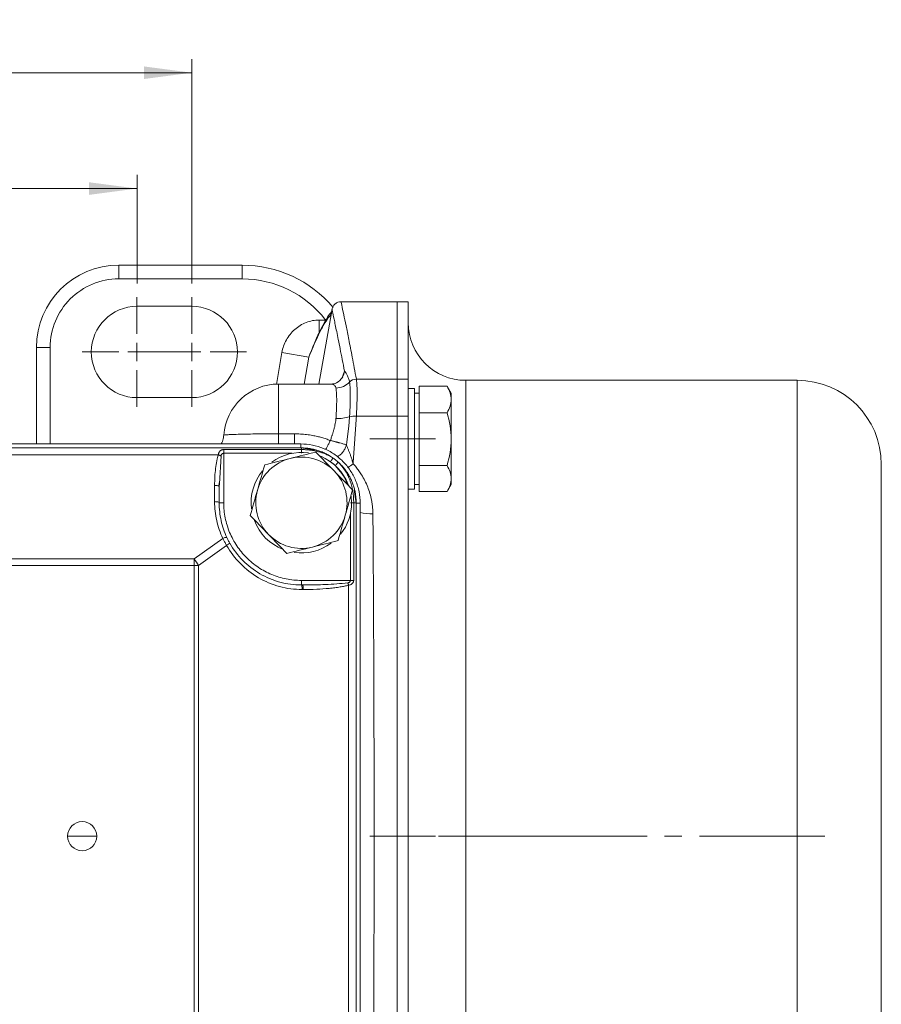
# Model space of a CAD drawing. Units: millimetres. Extents: x 0 to 630, y 0 to 446.
# Drawn here: x 202 to 297, y 108 to 216 of the extents above; entities that cross this region are included whole.
import ezdxf

# ---------------------------------------------------------------- set-up
doc = ezdxf.new("R2010")
doc.units = ezdxf.units.MM
doc.header["$LTSCALE"] = 1.5
doc.linetypes.add('SLD-Durchgehend', pattern=[0])
doc.linetypes.add('SLD-Punktstrich', pattern=[19.05, 15.24, -1.27, 1.27, -1.27])
doc.styles.add('SLDTEXTSTYLE0', font='ARIAL.TTF', dxfattribs={"width": 0.948})
doc.dimstyles.new('SLDDIMSTYLE1', dxfattribs={"dimtxt": 4.5, "dimasz": 5.25, "dimexe": 0, "dimexo": 0.0625, "dimgap": 1.125, "dimtad": 1, "dimdec": 3, "dimrnd": 1e-09, "dimzin": 12, "dimdsep": 46, "dimtxsty": 'SLDTEXTSTYLE0', "dimsah": 1, "dimcen": 0.09, "dimadec": 0, "dimazin": 3, "dimtfac": 1, "dimtdec": 3, "dimtofl": 0, "dimtmove": 0, "dimatfit": 3, "dimfxl": 1, "dimfrac": 2, "dimtolj": 1, "dimtzin": 12, "dimarcsym": 0})

# ---------------------------------------------------------------- blocks, each defined once
blk = doc.blocks.new('_D_11')
at = {"color": 7, "linetype": 'SLD-Durchgehend', "lineweight": 0}
for p, q in [((153.12, 186.67), (153.12, 198.56)), ((215.12, 186.67), (215.12, 198.56)), ((153.12, 197.06), (215.12, 197.06))]:
    blk.add_line(p, q, dxfattribs=at)
for points in [[(153.12, 197.06), (158.37, 196.37), (158.37, 197.75)], [(215.12, 197.06), (209.87, 197.75), (209.87, 196.37)]]:
    blk.add_solid(points, dxfattribs=at)
at = {"color": 7, "linetype": 'SLD-Durchgehend', "lineweight": 0, "insert": (180.68, 202.86), "char_height": 4.5, "attachment_point": 1, "style": 'SLDTEXTSTYLE0'}
blk.add_mtext('62', dxfattribs=at)
blk = doc.blocks.new('_D_12')
at = {"color": 7, "linetype": 'SLD-Durchgehend', "lineweight": 0}
for p, q in [((147.12, 186.67), (147.12, 211.24)), ((221.12, 186.67), (221.12, 211.24)), ((147.12, 209.74), (221.12, 209.74))]:
    blk.add_line(p, q, dxfattribs=at)
for points in [[(147.12, 209.74), (152.37, 209.05), (152.37, 210.43)], [(221.12, 209.74), (215.87, 210.43), (215.87, 209.05)]]:
    blk.add_solid(points, dxfattribs=at)
at = {"color": 7, "linetype": 'SLD-Durchgehend', "lineweight": 0, "insert": (180.68, 215.54), "char_height": 4.5, "attachment_point": 1, "style": 'SLDTEXTSTYLE0'}
blk.add_mtext('74', dxfattribs=at)
blk = doc.blocks.new('SW_CENTERMARKSYMBOL_4')
at = {"color": 0, "linetype": 'SLD-Durchgehend', "lineweight": 0}
for p, q in [((0, 2), (0, 6)), ((-2, 0), (-6, 0)), ((0, 0), (-1, 0)), ((0, 0), (0, 1)), ((0, 0), (0, -1)), ((0, 0), (1, 0)), ((2, 0), (6, 0)), ((0, -2), (0, -6))]:
    blk.add_line(p, q, dxfattribs=at)
blk = doc.blocks.new('SW_CENTERMARKSYMBOL_5')
at = {"color": 0, "linetype": 'SLD-Durchgehend', "lineweight": 0}
for p, q in [((0, 2), (0, 6)), ((-2, 0), (-6, 0)), ((0, 0), (-1, 0)), ((0, 0), (0, 1)), ((0, 0), (0, -1)), ((0, 0), (1, 0)), ((2, 0), (6, 0)), ((0, -2), (0, -6))]:
    blk.add_line(p, q, dxfattribs=at)

msp = doc.modelspace()

# ---------------------------------------------------------------- linework, layer by layer
at = {"color": 7, "linetype": 'SLD-Durchgehend', "lineweight": 15}
for p, q in [((226.6406, 188.6731), (213.1159, 188.6731)), ((243.6159, 184.6731), (237.4606, 184.6731)), ((244.8159, 184.6731), (243.6159, 184.6731)), ((243.6159, 184.6731), (243.6159, 176.1998)), ((244.8159, 176.1998), (244.8159, 184.6731)), ((221.1159, 184.1731), (215.1159, 184.1731)), ((236.47, 183.8459), (235.0266, 175.6601)), ((204.1159, 169.1083), (204.1159, 179.6731)), ((243.6159, 176.1998), (243.6159, 172.1547)), ((244.8159, 172.1547), (244.8159, 176.1998)), ((287.4159, 176.0731), (251.1159, 176.0731)), ((236.3525, 175.6601), (230.6159, 175.6601)), ((245.5159, 175.1601), (244.8159, 175.1601)), ((245.5159, 164.1601), (245.5159, 175.1601)), ((246.0159, 174.6601), (245.5159, 174.6601)), ((246.0159, 173.9781), (246.0159, 175.4336)), ((246.0159, 175.4336), (249.0693, 175.4336)), ((249.5159, 174.6601), (249.0693, 175.4336)), ((249.5159, 173.9781), (249.5159, 174.6601)), ((215.1159, 174.1731), (221.1159, 174.1731)), ((246.0159, 172.5226), (246.0159, 173.9781)), ((249.5159, 169.6359), (249.5159, 173.9781)), ((246.0159, 169.6359), (246.0159, 172.5226)), ((249.0693, 172.5226), (246.0159, 172.5226)), ((243.6159, 172.1547), (243.6159, 80.1914)), ((244.8159, 80.1914), (244.8159, 172.1547)), ((246.0159, 166.7491), (246.0159, 169.6359)), ((249.5159, 165.3179), (249.5159, 169.6359)), ((233.1159, 168.6731), (135.1159, 168.6731)), ((135.1784, 169.1083), (233.0533, 169.1083)), ((233.0533, 168.6643), (234.7258, 168.4124)), ((249.0693, 166.7491), (246.0159, 166.7491)), ((246.0159, 165.3179), (246.0159, 166.7491)), ((246.0159, 163.8867), (246.0159, 165.3179)), ((249.5159, 164.6601), (249.5159, 165.3179)), ((224.0778, 164.4919), (224.1182, 164.8683)), ((224.1342, 164.7519), (224.1159, 164.4472)), ((224.1159, 162.6731), (224.1159, 164.4472)), ((238.9041, 164.0765), (239.1071, 162.6105)), ((244.8159, 164.1601), (245.5159, 164.1601)), ((245.5159, 164.6601), (246.0159, 164.6601)), ((249.0693, 163.8867), (246.0159, 163.8867)), ((249.0693, 163.8867), (249.5159, 164.6601)), ((238.5702, 163.3803), (238.6159, 162.6731)), ((239.1159, 89.6731), (239.1159, 162.6731)), ((239.5511, 162.6105), (239.5511, 89.7356)), ((233.24, 153.6731), (233.1159, 153.6731)), ((233.6863, 153.678), (233.24, 153.6731)), ((233.8632, 153.6756), (233.2723, 153.635)), ((209.1159, 126.1731), (207.5159, 126.1731)), ((210.7159, 126.1731), (209.1159, 126.1731)), ((296.6159, 85.4731), (296.6159, 126.1731))]:
    msp.add_line(p, q, dxfattribs=at)
at = {"color": 8, "linetype": 'SLD-Durchgehend', "lineweight": 0}
for p, q in [((213.1159, 188.6731), (213.1159, 187.1731)), ((226.6406, 188.6731), (226.6406, 187.1731)), ((213.1159, 187.1731), (226.6406, 187.1731)), ((235.072, 182.6691), (235.072, 181.264)), ((235.072, 182.6691), (235.7678, 182.6691)), ((204.1159, 179.6731), (205.6159, 179.6731)), ((205.6159, 169.1083), (205.6159, 179.6731)), ((230.9831, 179.1132), (230.3784, 175.6155)), ((230.9831, 179.1132), (233.9328, 178.6012)), ((234.0495, 178.9234), (233.9328, 178.6012)), ((233.9328, 178.6012), (233.4244, 175.6601)), ((237.5278, 176.2777), (237.8332, 177.0797)), ((243.6159, 176.1998), (239.1337, 176.1998)), ((243.6159, 176.1998), (244.8159, 176.1998)), ((251.1159, 176.0731), (251.1159, 126.1731)), ((287.4159, 126.1731), (287.4159, 176.0731)), ((230.6159, 175.6601), (230.6159, 170.2151)), ((243.6159, 172.1547), (239.1337, 172.1547)), ((243.6159, 172.1547), (244.8159, 172.1547)), ((230.6159, 170.2151), (230.6159, 169.1083)), ((230.6159, 170.2151), (232.3457, 170.2151)), ((232.3457, 169.1083), (232.3457, 170.2151)), ((224.6159, 168.49), (233.1159, 168.49)), ((233.0533, 169.1083), (233.0533, 168.6731)), ((144.2129, 167.9064), (224.0188, 167.9064)), ((224.3173, 167.7897), (224.1342, 164.7519)), ((224.6159, 168.0815), (224.6159, 162.6731)), ((224.6159, 168.0815), (232.1165, 168.0815)), ((223.6159, 164.5639), (223.6159, 162.7897)), ((238.8432, 162.6731), (238.8432, 154.1731)), ((239.1159, 162.6105), (239.5511, 162.6105)), ((238.4795, 161.456), (238.4795, 154.1731)), ((224.5094, 158.7674), (221.3606, 156.5182)), ((221.8675, 155.8181), (224.9271, 158.0036)), ((221.3606, 156.5182), (146.8712, 156.5182)), ((221.3606, 155.8181), (221.3606, 156.5182)), ((221.3606, 155.8181), (146.8712, 155.8181)), ((221.8675, 155.8181), (221.3606, 155.8181)), ((221.3606, 96.528), (221.3606, 155.8181)), ((221.8675, 96.528), (221.8675, 155.8181)), ((233.1159, 154.1731), (238.4795, 154.1731)), ((233.2004, 153.1731), (233.3245, 153.1731)), ((238.2848, 153.6468), (238.2848, 98.6993)), ((251.1159, 126.1731), (251.1159, 76.2731)), ((287.4159, 76.2731), (287.4159, 126.1731))]:
    msp.add_line(p, q, dxfattribs=at)
at = {"color": 7, "linetype": 'SLD-Punktstrich', "lineweight": 0}
for p, q in [((247.8159, 169.6601), (240.6159, 169.6601)), ((247.8159, 169.6596), (240.6159, 169.6596)), ((247.8159, 126.1731), (240.6159, 126.1731)), ((248.1159, 126.1731), (290.4159, 126.1731))]:
    msp.add_line(p, q, dxfattribs=at)
at = {"color": 8, "linetype": 'SLD-Durchgehend', "lineweight": 0, "flags": 128}
msp.add_lwpolyline([(237.8332, 177.0797), (237.7639, 176.736), (237.6342, 176.42)], dxfattribs=at)
at = {"color": 7, "linetype": 'SLD-Durchgehend', "lineweight": 15}
msp.add_circle((209.1159, 126.1731), 1.6, dxfattribs=at)
for centre, radius, start, end in [((213.1159, 179.6731), 9, 90, 180), ((226.6406, 175.6731), 13, 40.075217, 90), ((215.1159, 179.1731), 5, 90, 270), ((221.1159, 179.1731), 5, 270, 90), ((251.1159, 182.3731), 6.3, 180, 270), ((287.4159, 166.8731), 9.2, 0, 90), ((230.6159, 169.6601), 6, 90, 176.183197), ((233.1159, 162.6731), 5.5, 81.919715, 126.127678), ((233.1159, 162.6731), 5, 104.024297, 164.024297), ((233.1159, 162.6731), 5, 44.024297, 104.024297), ((233.1159, 162.6731), 5.5, 21.064875, 67.406721), ((233.1159, 162.6731), 5.5, 140.671968, 186.971047), ((233.1159, 162.6731), 5, 344.024297, 44.024297), ((233.1159, 162.6731), 5, 164.024297, 224.024297), ((233.1159, 162.6731), 5.5, 321.384588, 0), ((233.1159, 162.6731), 5.5, 200.645577, 248.605878), ((233.1159, 162.6731), 5, 284.024297, 344.024297), ((233.1159, 162.6731), 5, 224.024297, 284.024297), ((233.1159, 162.6731), 5.5, 261.811457, 306.176633)]:
    msp.add_arc(centre, radius, start, end, dxfattribs=at)
at = {"color": 8, "linetype": 'SLD-Durchgehend', "lineweight": 0}
for centre, radius, start, end in [((236.8726, 177.332), 2.1065, 270.796122, 316.072053), ((239.155, 175.1464), 1.0536, 91.158219, 136.578246), ((237.1782, 175.8542), 3.9623, 266.002004, 287.805202), ((238.9587, 170.1094), 2.0528, 85.109488, 106.089811), ((234.821, 171.8064), 6.273, 302.651337, 309.204541), ((240.8299, 167.0798), 5.6192, 256.84575, 271.213498), ((204.1899, 143.5529), 21.5158, 34.753883, 37.055773)]:
    msp.add_arc(centre, radius, start, end, dxfattribs=at)
for points, knots in [([(213.1159, 187.1731), (211.1268, 187.1731), (209.2191, 186.3828), (206.4061, 183.5699), (205.6159, 181.6621), (205.6159, 179.6731)], [0, 0, 0, 0, 0.5, 0.5, 1, 1, 1, 1]), ([(239.1337, 176.1998), (238.9804, 177.023), (238.6797, 178.6389), (238.305, 180.5555), (237.9922, 182.1085), (237.7148, 183.4517), (237.5252, 184.3513), (237.4358, 184.7629), (237.4587, 184.6555), (237.4606, 184.6469)], [0, 0, 0, 0, 0.15407619, 0.30243526, 0.44508696, 0.59103092, 0.78901391, 0.98315332, 1, 1, 1, 1]), ([(236.3732, 183.2966), (236.161, 183.0354), (235.7049, 182.4739), (234.8908, 180.9175), (234.2521, 179.3732), (233.9328, 178.6012)], [0, 0, 0, 0, 0.30323888, 0.65168047, 1, 1, 1, 1]), ([(237.8332, 177.0797), (237.6701, 177.9284), (237.3457, 179.6163), (236.968, 181.4786), (236.6858, 182.837), (236.5043, 183.6874), (236.4816, 183.7931), (236.4703, 183.8458)], [0, 0, 0, 0, 0.20136159, 0.40044902, 0.59863044, 0.79962457, 1, 1, 1, 1]), ([(230.9831, 179.1132), (231.0677, 179.6009), (231.2303, 180.0613), (231.7111, 180.9267), (232.016, 181.308), (232.7578, 181.9634), (233.1738, 182.2191), (234.0975, 182.5775), (234.5766, 182.6691), (235.072, 182.6691)], [0, 0, 0, 0, 0.25, 0.25, 0.5, 0.5, 0.75, 0.75, 1, 1, 1, 1]), ([(237.8332, 177.0797), (237.843, 177.0694), (237.863, 177.0484), (237.8979, 177.0082), (237.9365, 176.9602), (237.9903, 176.888), (238.0599, 176.7839), (238.1425, 176.6384), (238.2211, 176.4722), (238.2904, 176.2874), (238.3485, 176.0889), (238.3761, 175.943), (238.3897, 175.8706)], [0, 0, 0, 0, 0.05835529, 0.11948123, 0.18338583, 0.25007829, 0.37377015, 0.50021497, 0.62835292, 0.75429929, 0.87814623, 1, 1, 1, 1]), ([(238.3897, 175.8706), (238.3949, 175.8377), (238.4051, 175.7718), (238.4186, 175.6606), (238.4308, 175.5406), (238.4414, 175.4114), (238.4505, 175.2735), (238.4581, 175.1271), (238.4641, 174.9728), (238.4687, 174.8107), (238.4716, 174.6407), (238.4731, 174.463), (238.4731, 174.2774), (238.4715, 174.084), (238.4684, 173.8835), (238.4638, 173.6766), (238.4576, 173.4643), (238.45, 173.2468), (238.441, 173.0241), (238.4305, 172.7964), (238.4184, 172.5634), (238.405, 172.3254), (238.3948, 172.1631), (238.3897, 172.0818)], [0, 0, 0, 0, 0.04797132, 0.09599483, 0.14402159, 0.1920026, 0.2398896, 0.28761118, 0.33512736, 0.38251393, 0.42985007, 0.47721433, 0.52470203, 0.57241078, 0.62023021, 0.66794799, 0.71543801, 0.76277967, 0.81005252, 0.8573332, 0.90469893, 0.9522281, 1, 1, 1, 1]), ([(239.1337, 176.1998), (239.1386, 176.1667), (239.1486, 176.1005), (239.1618, 175.9891), (239.1737, 175.8692), (239.1842, 175.7402), (239.1932, 175.6026), (239.2009, 175.4565), (239.2072, 175.3022), (239.2121, 175.14), (239.2156, 174.9703), (239.2176, 174.7932), (239.2185, 174.5579), (239.2165, 174.2556), (239.2095, 173.8762), (239.1977, 173.4748), (239.1812, 173.0528), (239.1604, 172.6133), (239.1426, 172.3078), (239.1337, 172.1547)], [0, 0, 0, 0, 0.04600557, 0.09190467, 0.13769847, 0.18338815, 0.22897491, 0.27445995, 0.31984447, 0.36512968, 0.41031682, 0.4554071, 0.50040177, 0.58283025, 0.66558393, 0.74867034, 0.83209693, 0.91587106, 1, 1, 1, 1]), ([(236.9019, 175.2257), (236.8606, 175.3384), (236.8008, 175.5016), (236.6403, 175.5967), (236.5553, 175.6297), (236.5058, 175.6427), (236.4793, 175.6482), (236.4656, 175.6506), (236.4587, 175.6517), (236.4552, 175.6523), (236.4534, 175.6525), (236.4526, 175.6527), (236.4521, 175.6527), (236.4519, 175.6528), (236.4518, 175.6528), (236.4517, 175.6528), (236.4517, 175.6528), (236.4517, 175.6528), (236.4517, 175.6528), (236.4497, 175.6531), (236.4333, 175.6554), (236.3999, 175.6611), (236.3691, 175.655), (236.3525, 175.6516)], [0, 0, 0, 0, 0.435204483, 0.630110314, 0.743678254, 0.804508101, 0.835935941, 0.851903231, 0.859950233, 0.863989576, 0.866013207, 0.867026013, 0.867532664, 0.867786051, 0.86791276, 0.867976118, 0.868007799, 0.868023639, 0.868031559, 0.868039479, 0.876152105, 0.9333181, 1, 1, 1, 1]), ([(236.9019, 171.9016), (236.9071, 171.9768), (236.9176, 172.1269), (236.9313, 172.3468), (236.9434, 172.562), (236.9539, 172.772), (236.9628, 172.9763), (236.9701, 173.1748), (236.9757, 173.3672), (236.9798, 173.5531), (236.9822, 173.7324), (236.9833, 173.9623), (236.9805, 174.2333), (236.9708, 174.5303), (236.9546, 174.7967), (236.9323, 175.0334), (236.912, 175.1615), (236.9019, 175.2257)], [0, 0, 0, 0, 0.05063586, 0.1011323, 0.15149142, 0.20171538, 0.25180634, 0.30176648, 0.35159798, 0.40130306, 0.45088396, 0.50034291, 0.59924405, 0.69864275, 0.79855674, 0.89900344, 1, 1, 1, 1]), ([(236.2933, 169.4868), (236.3176, 169.559), (236.3615, 169.6887), (236.4197, 169.8616), (236.463, 169.991), (236.5221, 170.1692), (236.5946, 170.3983), (236.6854, 170.7068), (236.7638, 171.0125), (236.8285, 171.3227), (236.8765, 171.6185), (236.8936, 171.8086), (236.9019, 171.9016)], [0, 0, 0, 0, 0.08950449, 0.16100746, 0.21450822, 0.25000651, 0.38207519, 0.49811567, 0.6317726, 0.75977085, 0.88240258, 1, 1, 1, 1]), ([(238.3897, 172.0818), (238.3813, 171.9599), (238.3644, 171.7153), (238.3323, 171.3441), (238.2952, 170.9679), (238.2531, 170.5866), (238.2067, 170.2), (238.1565, 169.808), (238.1036, 169.4106), (238.0675, 169.1429), (238.0494, 169.0084)], [0, 0, 0, 0, 0.12130859, 0.24358845, 0.36688507, 0.4912417, 0.61669849, 0.74329145, 0.87105095, 1, 1, 1, 1]), ([(239.1337, 172.1547), (239.1092, 171.8047), (239.0605, 171.1074), (238.9893, 170.0609), (238.9198, 169.0189), (238.852, 167.9815), (238.8081, 167.29), (238.7862, 166.9455)], [0, 0, 0, 0, 0.20295913, 0.40443844, 0.60443818, 0.80295862, 1, 1, 1, 1]), ([(224.63, 170.0586), (224.6521, 170.0687), (224.6966, 170.0892), (225.052, 170.1187), (225.6052, 170.146), (226.3555, 170.1699), (227.2683, 170.1895), (228.3101, 170.204), (229.4404, 170.2133), (230.224, 170.2145), (230.6159, 170.2151)], [0, 0, 0, 0, 0.1241862, 0.24930246, 0.37441872, 0.49953497, 0.62465123, 0.74976749, 0.87488374, 1, 1, 1, 1]), ([(232.3457, 170.2151), (232.4584, 170.2141), (232.6833, 170.2122), (233.0197, 170.1967), (233.3547, 170.172), (233.688, 170.1371), (234.0198, 170.0923), (234.4091, 170.0277), (234.8523, 169.9367), (235.3447, 169.8102), (235.8258, 169.663), (236.1379, 169.5454), (236.2933, 169.4868)], [0, 0, 0, 0, 0.08370074, 0.1670881, 0.25023616, 0.33321964, 0.41611369, 0.49899372, 0.62642891, 0.75221042, 0.87663271, 1, 1, 1, 1]), ([(236.2933, 169.4868), (236.2308, 169.3677), (236.1046, 169.1271), (235.9268, 168.785), (235.8238, 168.5857), (235.7752, 168.4915)], [0, 0, 0, 0, 0.34055696, 0.68832265, 1, 1, 1, 1]), ([(236.2933, 169.4868), (236.3407, 169.4748), (236.4332, 169.4514), (236.5676, 169.4171), (236.6937, 169.3847), (236.811, 169.3543), (236.9194, 169.3259), (237.019, 169.2994), (237.1098, 169.275), (237.192, 169.2527), (237.2661, 169.2325), (237.3955, 169.1972), (237.5699, 169.1494), (237.7674, 169.0935), (237.9299, 169.0457), (238.0101, 169.0206), (238.0494, 169.0084)], [0, 0, 0, 0, 0.06477231, 0.12627869, 0.1845069, 0.23944978, 0.29110451, 0.33947186, 0.38455553, 0.4263616, 0.46489795, 0.50017383, 0.63330384, 0.76088784, 0.8830597, 1, 1, 1, 1]), ([(224.0188, 167.9064), (224.0238, 167.9341), (224.0336, 167.9886), (224.0547, 168.0652), (224.0801, 168.1359), (224.1181, 168.217), (224.1734, 168.3015), (224.2511, 168.3774), (224.337, 168.4313), (224.427, 168.4658), (224.5207, 168.4863), (224.5844, 168.4887), (224.6159, 168.49)], [0, 0, 0, 0, 0.0859799, 0.16923009, 0.25010549, 0.32899316, 0.46749243, 0.59641605, 0.70752243, 0.81206528, 0.90701591, 1, 1, 1, 1]), ([(224.6159, 168.49), (224.6159, 168.444), (224.6159, 168.3822), (224.6159, 168.2408), (224.6159, 168.1612), (224.6159, 168.0815)], [0, 0, 0, 0, 0.5, 0.5, 1, 1, 1, 1]), ([(236.5698, 167.5681), (236.5081, 167.6077), (236.3859, 167.686), (236.198, 167.7917), (236.0102, 167.8877), (235.8226, 167.974), (235.636, 168.0514), (235.4509, 168.1203), (235.2677, 168.1814), (235.0869, 168.2353), (234.8168, 168.3068), (234.4611, 168.3816), (234.0141, 168.4449), (233.568, 168.4836), (233.2671, 168.4878), (233.1159, 168.49)], [0, 0, 0, 0, 0.06088268, 0.1204963, 0.1788352, 0.23589606, 0.29167923, 0.34619541, 0.39946422, 0.45150837, 0.50235301, 0.63056719, 0.7516671, 0.87519487, 1, 1, 1, 1]), ([(233.1159, 168.0815), (233.1159, 168.1612), (233.1159, 168.2408), (233.1159, 168.3822), (233.1159, 168.444), (233.1159, 168.49)], [0, 0, 0, 0, 0.5, 0.5, 1, 1, 1, 1]), ([(237.0607, 167.7192), (237.1508, 167.7727), (237.3675, 167.9013), (237.6373, 168.1858), (237.8946, 168.561), (237.9936, 168.8471), (238.0494, 169.0084)], [0, 0, 0, 0, 0.19311406, 0.46439818, 0.69793496, 1, 1, 1, 1]), ([(238.0494, 169.0084), (238.0613, 168.9752), (238.0859, 168.9069), (238.1294, 168.795), (238.1785, 168.6725), (238.233, 168.5385), (238.292, 168.393), (238.3547, 168.2358), (238.438, 168.021), (238.5429, 167.7335), (238.6682, 167.3592), (238.7457, 167.0875), (238.7862, 166.9455)], [0, 0, 0, 0, 0.061467953, 0.126292311, 0.19445121, 0.265921335, 0.34068013, 0.418707673, 0.499988132, 0.650863353, 0.817570747, 1, 1, 1, 1]), ([(224.0188, 167.9064), (223.9864, 167.8034), (223.923, 167.5826), (223.8141, 167.0928), (223.7088, 166.4026), (223.6333, 165.5089), (223.6151, 164.8844), (223.6159, 164.5639)], [0, 0, 0, 0, 0.3237508, 0.68693576, 1.51366424, 2.43860327, 3.41379275, 3.41379275, 3.41379275, 3.41379275]), ([(224.3173, 167.7897), (224.2964, 167.8002), (224.2516, 167.8213), (224.1778, 167.8519), (224.0995, 167.8807), (224.0457, 167.8982), (224.0188, 167.9064)], [0, 0, 0, 0, 0.139582996, 0.279166357, 0.418750082, 0.558334172, 0.558334172, 0.558334172, 0.558334172]), ([(224.3173, 167.7897), (224.3214, 167.8171), (224.3338, 167.8689), (224.3675, 167.9528), (224.4253, 168.0263), (224.5043, 168.066), (224.5686, 168.0795), (224.6003, 168.0816), (224.6159, 168.0815)], [0, 0, 0, 0, 0.129584986, 0.246892224, 0.442058838, 0.599155325, 0.669979315, 0.738557131, 0.738557131, 0.738557131, 0.738557131]), ([(236.5698, 167.5681), (236.5653, 167.5615), (236.5441, 167.5305), (236.48, 167.4365), (236.3918, 167.3073), (236.324, 167.208), (236.2905, 167.1588)], [0, 0, 0, 0, 0.142505355, 0.285010535, 0.427515542, 0.570020374, 0.570020374, 0.570020374, 0.570020374]), ([(236.8167, 166.7363), (236.775, 166.7745), (236.6917, 166.8507), (236.5616, 166.9587), (236.4284, 167.0621), (236.3364, 167.1266), (236.2905, 167.1588)], [0, 0, 0, 0, 0.25115015, 0.50129682, 0.75079439, 1, 1, 1, 1]), ([(237.1561, 167.0982), (237.1255, 167.1271), (237.0647, 167.1844), (236.9699, 167.2667), (236.8569, 167.3599), (236.7244, 167.4624), (236.6211, 167.533), (236.5698, 167.5681)], [0, 0, 0, 0, 0.16795104, 0.33400068, 0.49976304, 0.75126251, 1, 1, 1, 1]), ([(237.1561, 167.0982), (237.151, 167.0928), (237.1257, 167.0659), (237.048, 166.9829), (236.9405, 166.8683), (236.8577, 166.78), (236.8167, 166.7363)], [0, 0, 0, 0, 0.181663808, 0.36332244, 0.544975897, 0.726624178, 0.726624178, 0.726624178, 0.726624178]), ([(238.8432, 162.6731), (238.8435, 162.8721), (238.8287, 163.2706), (238.7383, 164.0654), (238.4995, 165.051), (238.0603, 165.9784), (237.5844, 166.649), (237.3047, 166.9546), (237.1561, 167.0982)], [0, 0, 0, 0, 0.58133067, 1.16379392, 2.33327807, 3.51299157, 4.10807347, 4.7055083, 4.7055083, 4.7055083, 4.7055083]), ([(238.1236, 164.6865), (238.106, 164.751), (237.9899, 165.1781), (237.577, 165.9055), (237.0702, 166.4594), (236.8167, 166.7363)], [0, 0, 0, 0, 0.08174993, 0.54092159, 1, 1, 1, 1]), ([(238.7862, 166.9455), (238.8425, 166.8825), (238.9551, 166.7567), (239.1164, 166.562), (239.272, 166.3631), (239.4213, 166.1597), (239.5644, 165.9519), (239.7923, 165.5987), (240.0809, 165.0862), (240.389, 164.3984), (240.6329, 163.6871), (240.7907, 163.038), (240.8844, 162.4616), (240.9362, 161.9629), (240.9447, 161.6289), (240.9489, 161.4619)], [0, 0, 0, 0, 0.04170981, 0.08336677, 0.12500699, 0.16666661, 0.20838174, 0.25018831, 0.37534195, 0.50052696, 0.6253764, 0.75010787, 0.83354891, 0.91674887, 1, 1, 1, 1]), ([(224.0778, 164.4919), (224.0458, 164.5053), (223.9818, 164.532), (223.8114, 164.5586), (223.681, 164.5621), (223.6159, 164.5639)], [0, 0, 0, 0, 0.33326465, 0.66663232, 1, 1, 1, 1]), ([(223.6159, 162.7897), (223.6159, 162.4438), (223.6537, 161.7516), (223.8234, 160.726), (224.1038, 159.725), (224.3629, 159.0812), (224.5094, 158.7674)], [0, 0, 0, 0, 1.03534925, 2.07021327, 3.10390639, 4.13580479, 4.13580479, 4.13580479, 4.13580479]), ([(224.1159, 162.6731), (224.1159, 162.6882), (224.0899, 162.7189), (223.9786, 162.7577), (223.8124, 162.7837), (223.6809, 162.7897), (223.6159, 162.7897)], [0, 0, 0, 0, 0.188947519, 0.377895061, 0.566842628, 0.755790218, 0.755790218, 0.755790218, 0.755790218]), ([(238.4795, 162.6731), (238.5134, 162.6731), (238.5813, 162.6731), (238.6789, 162.6731), (238.7683, 162.6731), (238.8199, 162.6731), (238.8432, 162.6731)], [0, 0, 0, 0, 0.132976723, 0.265954191, 0.398932406, 0.531911367, 0.531911367, 0.531911367, 0.531911367]), ([(240.9489, 161.4619), (240.9517, 161.0896), (240.9573, 160.3452), (240.9653, 159.2254), (240.973, 158.1035), (240.9805, 156.9794), (240.9877, 155.8534), (240.9947, 154.7254), (241.0014, 153.5956), (241.0078, 152.4641), (241.0139, 151.3309), (241.0197, 150.1961), (241.0253, 149.0599), (241.0306, 147.9224), (241.0357, 146.7835), (241.0404, 145.6435), (241.0449, 144.5024), (241.0492, 143.3603), (241.0531, 142.2174), (241.0568, 141.0736), (241.0602, 139.9291), (241.0633, 138.784), (241.0662, 137.6383), (241.0688, 136.4923), (241.0711, 135.3458), (241.0731, 134.1992), (241.0749, 133.0524), (241.0764, 131.9055), (241.0776, 130.7586), (241.0786, 129.6119), (241.0792, 128.4653), (241.0797, 127.3191), (241.0798, 125.8149), (241.0794, 123.9519), (241.0779, 121.7303), (241.0753, 119.5082), (241.0717, 117.2862), (241.0671, 115.0651), (241.0615, 112.8455), (241.0549, 110.6281), (241.0472, 108.4136), (241.0385, 106.2026), (241.0288, 103.9958), (241.0181, 101.7939), (241.0063, 99.5977), (240.9935, 97.4076), (240.9797, 95.2246), (240.965, 93.0486), (240.9543, 91.6059), (240.9489, 90.8842)], [0, 0, 0, 0, 0.01623002, 0.0324533, 0.04866984, 0.06487965, 0.08108273, 0.09727908, 0.11346869, 0.12965158, 0.14582773, 0.16199716, 0.17815985, 0.19431582, 0.21046507, 0.22660759, 0.24274338, 0.25887245, 0.2749948, 0.29111043, 0.30721933, 0.32332152, 0.33941698, 0.35550573, 0.37158776, 0.38766308, 0.40373168, 0.41979356, 0.43584873, 0.45189719, 0.46793893, 0.48397397, 0.50000229, 0.53106282, 0.56214856, 0.59325953, 0.62439571, 0.65555714, 0.6867438, 0.7179557, 0.74919286, 0.78045528, 0.81174296, 0.84305592, 0.87439415, 0.90575767, 0.93714648, 0.96856059, 1, 1, 1, 1]), ([(224.5094, 158.7674), (224.565, 158.7919), (224.6771, 158.8361), (224.8219, 158.8773), (224.9252, 158.8882), (224.9569, 158.8742), (224.9624, 158.8624)], [0, 0, 0, 0, 0.18894759, 0.377895156, 0.566842699, 0.755790218, 0.755790218, 0.755790218, 0.755790218]), ([(224.9271, 158.0036), (224.8985, 158.053), (224.8409, 158.1522), (224.756, 158.3035), (224.6721, 158.4568), (224.5894, 158.6119), (224.5362, 158.7154), (224.5094, 158.7674)], [0, 0, 0, 0, 0.19604194, 0.39398908, 0.59391635, 0.79589647, 1, 1, 1, 1]), ([(224.9271, 158.0036), (224.9776, 158.0329), (225.0758, 158.092), (225.1932, 158.1693), (225.2669, 158.2258), (225.2805, 158.245), (225.2781, 158.2493)], [0, 0, 0, 0, 0.18532341, 0.370646014, 0.55596781, 0.741288799, 0.741288799, 0.741288799, 0.741288799]), ([(224.9271, 158.0036), (225.3387, 157.2762), (226.3584, 155.9223), (228.3583, 154.3718), (230.6911, 153.3953), (232.3662, 153.1728), (233.2004, 153.1731)], [0, 0, 0, 0, 2.4401173, 4.88929121, 7.3462243, 9.80735876, 9.80735876, 9.80735876, 9.80735876]), ([(238.4795, 154.1731), (238.4796, 154.1593), (238.4774, 154.131), (238.4633, 154.0739), (238.4225, 154.0037), (238.3512, 153.9528), (238.2728, 153.9235), (238.2253, 153.9132), (238.2004, 153.91)], [0, 0, 0, 0, 0.061274817, 0.124618831, 0.265541931, 0.441439427, 0.547360856, 0.663439946, 0.663439946, 0.663439946, 0.663439946]), ([(238.8432, 154.1731), (238.8426, 154.1544), (238.8415, 154.1171), (238.8323, 154.0619), (238.8145, 153.9974), (238.7823, 153.9254), (238.728, 153.8491), (238.6535, 153.78), (238.5532, 153.7203), (238.4297, 153.6725), (238.3337, 153.6555), (238.2848, 153.6468)], [0, 0, 0, 0, 0.06188538, 0.12390983, 0.18745175, 0.29157465, 0.40241096, 0.53191603, 0.67004605, 0.831836, 1, 1, 1, 1]), ([(238.8432, 154.1731), (238.8199, 154.1731), (238.7683, 154.1731), (238.6789, 154.1731), (238.5813, 154.1731), (238.5134, 154.1731), (238.4795, 154.1731)], [0, 0, 0, 0, 0.088490818, 0.176982448, 0.265474889, 0.353968142, 0.353968142, 0.353968142, 0.353968142]), ([(233.1159, 153.6731), (233.138, 153.6731), (233.16, 153.6192), (233.1912, 153.4341), (233.2004, 153.304), (233.2004, 153.1731)], [0, 0, 0, 0, 0.5, 0.5, 1, 1, 1, 1]), ([(233.2723, 153.635), (233.2826, 153.6099), (233.3013, 153.5358), (233.3201, 153.3696), (233.3245, 153.2381), (233.3245, 153.1731)], [0.133509881, 0.133509881, 0.133509881, 0.133509881, 0.266964828, 0.400447989, 0.533931648, 0.533931648, 0.533931648, 0.533931648]), ([(233.3245, 153.1731), (233.8135, 153.172), (234.7608, 153.1937), (235.9149, 153.2697), (236.7686, 153.3626), (237.333, 153.4432), (237.8328, 153.5337), (238.1426, 153.6088), (238.2848, 153.6468)], [0, 0, 0, 0, 1.47782005, 2.86276555, 3.49297634, 4.06798777, 4.5791955, 5.01912725, 5.01912725, 5.01912725, 5.01912725]), ([(238.2004, 153.91), (237.8, 153.8662), (236.9785, 153.7763), (235.8151, 153.7218), (234.7108, 153.6847), (234.0296, 153.6803), (233.6863, 153.678)], [0, 0, 0, 0, 0.26707166, 0.54810476, 0.77226759, 1, 1, 1, 1]), ([(238.2004, 153.91), (238.2078, 153.8905), (238.2227, 153.8498), (238.2446, 153.7845), (238.2655, 153.7164), (238.2786, 153.67), (238.2848, 153.6468)], [0, 0, 0, 0, 0.133482165, 0.266964828, 0.400447989, 0.533931648, 0.533931648, 0.533931648, 0.533931648])]:
    msp.add_open_spline(points, degree=3, knots=knots, dxfattribs=at)
for points in [[(235.7678, 182.6691), (233.5917, 185.508), (230.2176, 187.1731), (226.6406, 187.1731)], [(233.1159, 168.49), (233.1159, 168.6082), (233.1159, 168.6731), (233.1159, 168.6731)], [(236.5698, 167.5681), (236.5783, 167.5695), (236.5851, 167.5684), (236.5902, 167.5648)], [(237.1497, 167.1147), (237.1536, 167.1112), (237.1557, 167.1057), (237.1561, 167.0982)], [(224.6159, 162.6731), (224.5508, 162.6731), (224.4194, 162.6731), (224.2532, 162.6731), (224.1419, 162.6731), (224.1159, 162.6731), (224.1159, 162.6731)], [(233.1159, 154.1731), (232.5604, 154.1731), (231.4465, 154.2826), (229.8422, 154.7695), (228.3631, 155.56), (227.0667, 156.6239), (226.0028, 157.9202), (225.2123, 159.3994), (224.7255, 161.0037), (224.6159, 162.1176), (224.6159, 162.6731)], [(239.1159, 162.6731), (239.1159, 162.6731), (239.0162, 162.6731), (238.8432, 162.6731)], [(233.1159, 153.6731), (233.1159, 153.6731), (233.1159, 153.6991), (233.1159, 153.8104), (233.1159, 153.9765), (233.1159, 154.108), (233.1159, 154.1731)]]:
    msp.add_open_spline(points, degree=3, dxfattribs=at)
at = {"color": 7, "linetype": 'SLD-Durchgehend', "lineweight": 15}
for points, knots in [([(237.455, 184.6731), (237.3415, 184.6618), (237.1072, 184.6385), (236.7961, 184.4514), (236.5604, 184.1757), (236.4987, 183.9488), (236.4688, 183.839)], [0, 0, 0, 0, 0.24240384, 0.50036399, 0.75812157, 1, 1, 1, 1]), ([(236.4204, 183.5822), (236.389, 183.546), (236.2027, 183.3317), (235.8407, 182.765), (235.3024, 181.8018), (234.7033, 180.5492), (234.2624, 179.4688), (234.041, 178.9264)], [0, 0, 0, 0, 0.04261646, 0.25238472, 0.48547058, 0.74168024, 1, 1, 1, 1]), ([(237.638, 176.4273), (237.4319, 176.1753), (237.0668, 175.729), (236.5685, 175.681), (236.3516, 175.6601)], [0, 0, 0, 0, 0.56459433, 1, 1, 1, 1]), ([(224.6076, 170.0612), (224.5986, 169.9321), (224.5754, 169.6006), (224.45, 169.264), (224.3144, 169.1108), (224.3121, 169.1083)], [0, 0, 0, 0, 0.38560306, 0.98987341, 1, 1, 1, 1]), ([(239.5511, 162.6105), (239.551, 163.0395), (239.5089, 163.4613), (239.3851, 164.0838), (239.3337, 164.2895), (239.2101, 164.6975), (239.1376, 164.9002), (238.8932, 165.4901), (238.6938, 165.8631), (238.2228, 166.5691), (237.9487, 166.9034), (237.3498, 167.5028), (237.023, 167.7718), (236.4909, 168.1281), (236.3065, 168.2388), (235.9317, 168.4394), (235.7403, 168.53), (235.1544, 168.7733), (234.746, 168.8982), (233.9067, 169.066), (233.4823, 169.1082), (233.0533, 169.1083)], [0, 0, 0, 0, 0.125, 0.125, 0.1875, 0.1875, 0.25, 0.25, 0.375, 0.375, 0.5, 0.5, 0.625, 0.625, 0.6875, 0.6875, 0.75, 0.75, 0.875, 0.875, 1, 1, 1, 1]), ([(233.1159, 168.6731), (233.1957, 168.6721), (233.3556, 168.6703), (233.5958, 168.6553), (233.8362, 168.6313), (234.0765, 168.5973), (234.3164, 168.5534), (234.5553, 168.4996), (234.7928, 168.4357), (235.0286, 168.3618), (235.2622, 168.2779), (235.4931, 168.1839), (235.7208, 168.08), (235.945, 167.9662), (236.1651, 167.8424), (236.3812, 167.7095), (236.5204, 167.6131), (236.5902, 167.5648)], [0, 0, 0, 0, 0.06445998, 0.12921739, 0.19427651, 0.25964158, 0.32531676, 0.39130616, 0.45761383, 0.52424376, 0.59119989, 0.6584861, 0.7261062, 0.79406396, 0.86236308, 0.93100723, 1, 1, 1, 1]), ([(236.5902, 167.5648), (236.6391, 167.5295), (236.7364, 167.4591), (236.8784, 167.3478), (237.0168, 167.2334), (237.1054, 167.1542), (237.1497, 167.1147)], [0, 0, 0, 0, 0.25251635, 0.50284839, 0.75175297, 1, 1, 1, 1]), ([(237.1497, 167.1147), (237.2077, 167.0608), (237.3233, 166.9534), (237.4877, 166.7846), (237.6444, 166.6114), (237.7929, 166.4338), (237.9332, 166.2523), (238.0653, 166.0672), (238.1892, 165.8791), (238.3049, 165.6882), (238.4124, 165.4949), (238.5118, 165.2997), (238.6323, 165.0404), (238.7638, 164.7127), (238.8925, 164.3128), (238.9927, 163.9069), (239.0635, 163.4971), (239.1077, 163.0854), (239.1132, 162.8103), (239.1159, 162.6731)], [0, 0, 0, 0, 0.04768429, 0.09493432, 0.14175084, 0.18813465, 0.23408653, 0.27960731, 0.32469783, 0.36935898, 0.41359164, 0.45739674, 0.50077522, 0.58507943, 0.66893345, 0.7523448, 0.83532114, 0.91787024, 1, 1, 1, 1]), ([(296.6159, 126.1731), (296.6159, 136.9671), (296.6159, 147.3198), (296.6159, 162.5848), (296.6159, 166.8731), (296.6159, 166.8731)], [0, 0, 0, 0, 0.5, 0.5, 1, 1, 1, 1]), ([(224.1159, 164.4472), (224.1149, 164.4633), (224.1139, 164.4793), (224.0778, 164.4919), (224.0778, 164.4919)], [0, 0, 0, 0, 0.99969105, 1, 1, 1, 1]), ([(224.9624, 158.8624), (224.8235, 159.1597), (224.5781, 159.7696), (224.3125, 160.718), (224.1517, 161.6895), (224.1159, 162.3454), (224.1159, 162.6731)], [0, 0, 0, 0, 1.0318984, 2.06559152, 3.10045554, 4.13580479, 4.13580479, 4.13580479, 4.13580479]), ([(225.2781, 158.2493), (225.2498, 158.2995), (225.194, 158.4007), (225.1131, 158.5542), (225.0355, 158.7085), (224.9863, 158.8113), (224.9624, 158.8624)], [0, 0, 0, 0, 0.198473047, 0.396804502, 0.595079925, 0.793374719, 0.793374719, 0.793374719, 0.793374719]), ([(233.1159, 153.6731), (232.3257, 153.6728), (230.7387, 153.8836), (228.5287, 154.8087), (226.6339, 156.2777), (225.6682, 157.5601), (225.2781, 158.2493)], [0, 0, 0, 0, 2.46113446, 4.91806755, 7.36724146, 9.80735876, 9.80735876, 9.80735876, 9.80735876]), ([(233.24, 153.6731), (233.251, 153.6731), (233.2621, 153.66), (233.2723, 153.635), (233.2723, 153.635)], [0, 0, 0, 0, 0.133482165, 0.133509881, 0.133509881, 0.133509881, 0.133509881])]:
    msp.add_open_spline(points, degree=3, knots=knots, dxfattribs=at)
for points in [[(249.0693, 175.4336), (249.3416, 174.958), (249.5159, 174.4748), (249.5159, 173.9781)], [(249.5159, 173.9781), (249.5159, 173.4813), (249.3416, 172.9981), (249.0693, 172.5226)], [(249.0693, 172.5226), (249.3416, 171.5794), (249.5159, 170.6211), (249.5159, 169.6359)], [(249.5159, 169.6359), (249.5159, 168.6506), (249.3416, 167.6923), (249.0693, 166.7491)], [(234.7049, 168.2236), (233.7899, 167.995), (232.8601, 167.7628), (231.9042, 167.524)], [(236.7111, 166.1479), (236.0264, 166.8563), (235.3604, 167.5454), (234.7049, 168.2236)], [(231.9042, 167.524), (230.9483, 167.2853), (230.0185, 167.053), (229.1035, 166.8245)], [(229.1035, 166.8245), (228.8439, 165.9177), (228.5802, 164.9964), (228.309, 164.0492)], [(238.7173, 164.0722), (238.0618, 164.7503), (237.3958, 165.4394), (236.7111, 166.1479)], [(249.0693, 166.7491), (249.3416, 166.2815), (249.5159, 165.8064), (249.5159, 165.3179)], [(249.5159, 165.3179), (249.5159, 164.8294), (249.3416, 164.3543), (249.0693, 163.8867)], [(228.309, 164.0492), (228.0378, 163.102), (227.774, 162.1807), (227.5145, 161.2739)], [(237.9228, 161.2969), (238.1939, 162.2441), (238.4577, 163.1654), (238.7173, 164.0722)], [(227.5145, 161.2739), (228.1699, 160.5958), (228.8359, 159.9067), (229.5206, 159.1982)], [(237.1282, 158.5217), (237.3878, 159.4284), (237.6516, 160.3497), (237.9228, 161.2969)], [(229.5206, 159.1982), (230.2054, 158.4898), (230.8714, 157.8007), (231.5268, 157.1225)], [(234.3275, 157.8221), (235.2834, 158.0609), (236.2132, 158.2931), (237.1282, 158.5217)], [(231.5268, 157.1225), (232.4419, 157.3511), (233.3716, 157.5833), (234.3275, 157.8221)]]:
    msp.add_open_spline(points, degree=3, dxfattribs=at)

# ---------------------------------------------------------------- block references
at = {"color": 7, "linetype": 'SLD-Durchgehend', "lineweight": 0}
for name, p in [('SW_CENTERMARKSYMBOL_4', (215.1159, 179.1731)), ('SW_CENTERMARKSYMBOL_5', (221.1159, 179.1731))]:
    msp.add_blockref(name, p, dxfattribs=at)

# ---------------------------------------------------------------- dimensions: what is measured, and where the dimension line sits
for base, p1, p2, picture, middle in [((221.1159, 209.7431), (147.1159, 185.1731), (221.1159, 185.1731), '_D_12', (184.1159, 209.7431)), ((215.1159, 197.0614), (153.1159, 185.1731), (215.1159, 185.1731), '_D_11', (184.1159, 197.0614))]:
    dim = msp.add_linear_dim(base=base, p1=p1, p2=p2, dimstyle='SLDDIMSTYLE1', dxfattribs=at)
    dim.commit()
    dim.dimension.update_dxf_attribs({"geometry": picture, "text_midpoint": middle, "dimtype": 160})

doc.saveas('drawing.dxf')
